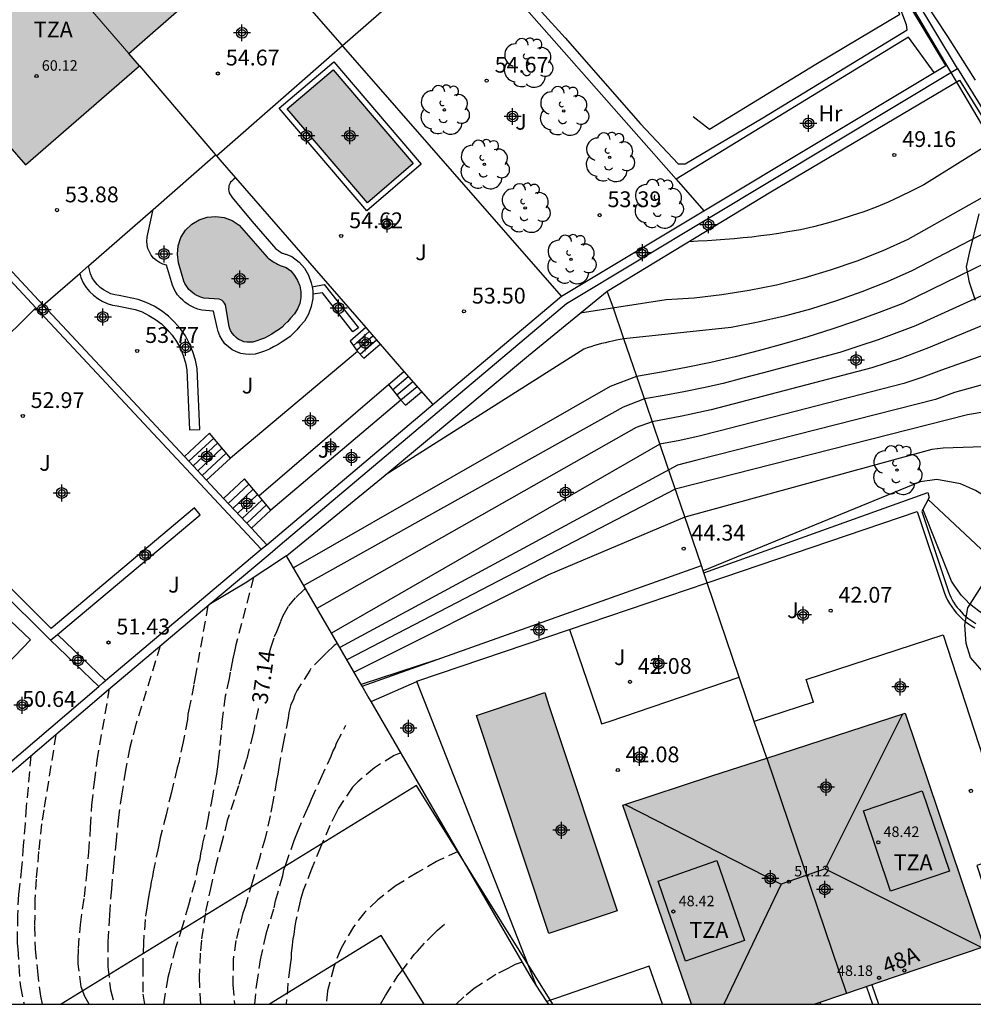
# Model space of a CAD drawing. Units: metres. Extents: x 579593 to 579945, y 4795040 to 4795291.
# Drawn here: x 579672 to 579718, y 4795040 to 4795087 of the extents above; entities that cross this region are included whole.
import ezdxf
from ezdxf.enums import TextEntityAlignment as Align

# ---------------------------------------------------------------- set-up
doc = ezdxf.new("R2010")
doc.units = ezdxf.units.M
doc.header["$MEASUREMENT"] = 0
doc.linetypes.add('TRAZOS_NORMALES', pattern=[0.75, 0.5, -0.25])
for name, color, linetype in [('010106', 9, 'Continuous'), ('020104', 34, 'Continuous'), ('020194', 31, 'TRAZOS_NORMALES'), ('020195', 30, 'TRAZOS_NORMALES'), ('020204', 9, 'Continuous'), ('020307', 24, 'Continuous'), ('020308', 9, 'Continuous'), ('050109', 4, 'Continuous'), ('060117', 9, 'Continuous'), ('060128', 7, 'Continuous'), ('060130', 9, 'Continuous'), ('060141', 9, 'Continuous'), ('060145', 9, 'Continuous'), ('070104', 3, 'Continuous'), ('070105', 6, 'Continuous'), ('070108', 9, 'Continuous'), ('070116', 6, 'Continuous'), ('080109', 9, 'Continuous'), ('080110', 9, 'Continuous'), ('080137', 9, 'Continuous'), ('080201', 9, 'Continuous'), ('080202', 9, 'Continuous'), ('080303', 9, 'Continuous'), ('080308', 9, 'Continuous'), ('080311', 9, 'Continuous'), ('100106', 63, 'Continuous'), ('100202', 3, 'Continuous'), ('100301', 7, 'Continuous'), ('120101', 1, 'Continuous'), ('990501', 21, 'Continuous'), ('990505', 151, 'Continuous'), ('C_Edificios', 5, 'Continuous'), ('Centroides', 1, 'Continuous')]:
    doc.layers.add(name, color=color, linetype=linetype)
for name, color, linetype, lineweight in [('020105', 24, 'Continuous', 30), ('080111', 7, 'Continuous', 30), ('080117', 7, 'Continuous', 20), ('080118', 7, 'Continuous', 30), ('120102', 8, 'Continuous', 30), ('120108', 7, 'Continuous', 30)]:
    doc.layers.add(name, color=color, linetype=linetype, lineweight=lineweight)
doc.styles.add('ARIAL', font='arial.ttf', dxfattribs={"height": 1})
doc.styles.add('ARIALI', font='ariali.ttf', dxfattribs={"height": 1})
doc.styles.get("Standard").update_dxf_attribs({"font": 'arial.ttf'})

# ---------------------------------------------------------------- blocks, each defined once
blk = doc.blocks.new('Centroide')
for points in [[(0.402, 0), (-0.402, 0)], [(0, -0.402), (0, 0.402)]]:
    blk.add_lwpolyline(points)
for radius in [0.256, 0.159]:
    blk.add_circle((0, 0), radius)
blk = doc.blocks.new('PUNTO')
blk.add_circle((0, 0), 0.075)
blk = doc.blocks.new('BloquePortal')
blk.add_circle((0, 0), 0.075)
at = {"flags": 5}
blk.add_attdef('INDICE', text='', height=0.75, dxfattribs=at).set_placement((0, 0), align=Align.MIDDLE_CENTER)
blk = doc.blocks.new('ARBOL')
blk.add_circle((0, 0), 0.0587)
for centre, radius, start, end in [((-0.28, 0.855), 0.3, 359.2878, 173.6078), ((0.097, 0.97), 0.21, 23.1565, 160.4665), ((0.438, 0.881), 0.24, 301.578, 139.328), ((-0.564, 0.381), 0.532, 92.28, 254.58), ((0.656, 0.288), 0.443, 319.8556, 114.7656), ((-0.091, 0.321), 0.12, 119.14, 310.56), ((0.819, -0.249), 0.383, 235.5275, 62.0275), ((-0.556, -0.339), 0.555, 142.64, 266.54), ((-0.039, -0.384), 0.21, 189.64, 323.88), ((-0.301, -0.676), 0.45, 213.78, 295.32), ((0.299, -0.624), 0.532, 224.67, 0.24)]:
    blk.add_arc(centre, radius, start, end)
blk = doc.blocks.new('COTAPU')
blk.add_circle((0, 0), 0.075)

msp = doc.modelspace()

# ---------------------------------------------------------------- hatches: boundary and pattern name
at = {"layer": '990501'}
h = msp.add_hatch(color=256, dxfattribs=at)
h.dxf.hatch_style = 1
h.paths.add_polyline_path([(579689.2, 4795095.68), (579689.74, 4795095.06), (579695.3, 4795099.89), (579687.42, 4795108.96), (579686.33, 4795108.01), (579684.32, 4795106.27), (579685.27, 4795105.17), (579682.802, 4795103.028), (579680.36, 4795100.91), (579679.42, 4795102.01), (579676.031, 4795099.069), (579672.69, 4795096.17), (579673.63, 4795095.08), (579671.093, 4795092.876), (579668.68, 4795090.78), (579667.74, 4795091.87), (579665.75, 4795090.15), (579664.66, 4795089.2), (579672.55, 4795080.13), (579677.97, 4795084.84), (579677.47, 4795085.42), (579680.11, 4795087.73), (579678.71, 4795089.33), (579682.049, 4795092.171), (579685.42, 4795095.04), (579686.72, 4795093.51)], flags=0)
h = msp.add_hatch(color=256, dxfattribs=at)
h.dxf.hatch_style = 1
h.paths.add_polyline_path([(579685.42, 4795095.04), (579686.72, 4795093.51), (579689.2, 4795095.68), (579689.74, 4795095.06), (579695.3, 4795099.89), (579687.42, 4795108.96), (579686.33, 4795108.01), (579684.32, 4795106.27), (579685.27, 4795105.17), (579682.802, 4795103.028), (579680.36, 4795100.91), (579679.42, 4795102.01), (579676.031, 4795099.069), (579672.69, 4795096.17), (579673.63, 4795095.08), (579671.093, 4795092.876), (579668.68, 4795090.78), (579667.74, 4795091.87), (579665.75, 4795090.15), (579664.66, 4795089.2), (579672.55, 4795080.13), (579677.97, 4795084.84), (579677.47, 4795085.42), (579680.11, 4795087.73), (579678.71, 4795089.33), (579682.049, 4795092.171)])
h = msp.add_hatch(color=256, dxfattribs=at)
h.dxf.hatch_style = 1
h.paths.add_polyline_path([(579714.34, 4795054.09), (579707.76, 4795051.94), (579705.16, 4795051.1), (579700.92, 4795049.72), (579704.195, 4795040.258), (579710.042, 4795040.258), (579712.759, 4795041.181), (579713.02, 4795041.27), (579718.07, 4795042.98)])
at = {"layer": '990505'}
h = msp.add_hatch(color=256, dxfattribs=at)
h.dxf.hatch_style = 1
h.paths.add_polyline_path([(579687.17, 4795084.65), (579684.99, 4795082.79), (579688.8, 4795078.33), (579690.97, 4795080.19)], flags=0)
h = msp.add_hatch(color=256, dxfattribs=at)
h.dxf.hatch_style = 1
h.paths.add_polyline_path([(579687.17, 4795084.65), (579684.99, 4795082.79), (579688.8, 4795078.33), (579690.97, 4795080.19)])
h = msp.add_hatch(color=256, dxfattribs=at)
h.dxf.hatch_style = 1
h.paths.add_polyline_path([(579685.58, 4795074.38), (579685.48, 4795074.64), (579685.34, 4795074.88), (579685.16, 4795075.09), (579684.94, 4795075.26), (579684.65, 4795075.35), (579684.59, 4795075.38), (579684.53, 4795075.41), (579684.47, 4795075.44), (579684.41, 4795075.47), (579684.35, 4795075.51), (579684.26, 4795075.564), (579684.19, 4795075.62), (579684.058, 4795075.708), (579682.71, 4795077.26), (579682.37, 4795077.48), (579681.99, 4795077.63), (579681.59, 4795077.68), (579681.18, 4795077.65), (579680.8, 4795077.52), (579680.45, 4795077.31), (579680.16, 4795077.02), (579679.94, 4795076.68), (579679.81, 4795076.29), (579679.77, 4795075.89), (579679.82, 4795075.48), (579680.07, 4795074.61), (579680.12, 4795074.5), (579680.18, 4795074.4), (579680.25, 4795074.3), (579680.32, 4795074.21), (579680.41, 4795074.13), (579680.5, 4795074.05), (579680.59, 4795073.98), (579680.7, 4795073.92), (579680.8, 4795073.87), (579680.91, 4795073.83), (579681.03, 4795073.8), (579681.781, 4795073.748), (579681.9, 4795073.68), (579682, 4795073.58), (579682.05, 4795073.48), (579682.07, 4795073.4), (579682.22, 4795072.53), (579682.25, 4795072.39), (579682.3, 4795072.26), (579682.37, 4795072.14), (579682.46, 4795072.02), (579682.56, 4795071.93), (579682.67, 4795071.84), (579682.8, 4795071.78), (579682.93, 4795071.73), (579683.07, 4795071.71), (579683.21, 4795071.7), (579683.35, 4795071.71), (579683.54, 4795071.77), (579683.72, 4795071.83), (579683.91, 4795071.9), (579684.08, 4795071.99), (579684.26, 4795072.08), (579684.42, 4795072.19), (579684.58, 4795072.3), (579684.74, 4795072.42), (579684.88, 4795072.56), (579685.02, 4795072.69), (579685.15, 4795072.84), (579685.33, 4795073.05), (579685.48, 4795073.29), (579685.58, 4795073.55), (579685.63, 4795073.83), (579685.63, 4795074.1)], flags=0)
h = msp.add_hatch(color=256, dxfattribs=at)
h.dxf.hatch_style = 1
h.paths.add_polyline_path([(579685.58, 4795074.38), (579685.48, 4795074.64), (579685.34, 4795074.88), (579685.16, 4795075.09), (579684.94, 4795075.26), (579684.65, 4795075.35), (579684.59, 4795075.38), (579684.53, 4795075.41), (579684.47, 4795075.44), (579684.41, 4795075.47), (579684.35, 4795075.51), (579684.26, 4795075.564), (579684.19, 4795075.62), (579684.058, 4795075.708), (579682.71, 4795077.26), (579682.37, 4795077.48), (579681.99, 4795077.63), (579681.59, 4795077.68), (579681.18, 4795077.65), (579680.8, 4795077.52), (579680.45, 4795077.31), (579680.16, 4795077.02), (579679.94, 4795076.68), (579679.81, 4795076.29), (579679.77, 4795075.89), (579679.82, 4795075.48), (579680.07, 4795074.61), (579680.12, 4795074.5), (579680.18, 4795074.4), (579680.25, 4795074.3), (579680.32, 4795074.21), (579680.5, 4795074.05), (579680.59, 4795073.98), (579680.7, 4795073.92), (579680.8, 4795073.87), (579680.91, 4795073.83), (579681.03, 4795073.8), (579681.781, 4795073.748), (579681.919, 4795073.669), (579682.039, 4795073.526), (579682.07, 4795073.4), (579682.22, 4795072.53), (579682.25, 4795072.39), (579682.3, 4795072.26), (579682.37, 4795072.14), (579682.46, 4795072.02), (579682.56, 4795071.93), (579682.67, 4795071.84), (579682.8, 4795071.78), (579682.93, 4795071.73), (579683.07, 4795071.71), (579683.21, 4795071.7), (579683.35, 4795071.71), (579683.54, 4795071.77), (579683.72, 4795071.83), (579683.91, 4795071.9), (579684.08, 4795071.99), (579684.26, 4795072.08), (579684.42, 4795072.19), (579684.58, 4795072.3), (579684.74, 4795072.42), (579684.88, 4795072.56), (579685.02, 4795072.69), (579685.15, 4795072.84), (579685.33, 4795073.05), (579685.48, 4795073.29), (579685.58, 4795073.55), (579685.63, 4795073.83), (579685.63, 4795074.1)])
h = msp.add_hatch(color=256, dxfattribs=at)
h.dxf.hatch_style = 1
h.paths.add_polyline_path([(579697.42, 4795054.45), (579697.22, 4795055.06), (579696.38, 4795054.78), (579693.98, 4795053.98), (579697.42, 4795043.62), (579700.66, 4795044.7)])

# ---------------------------------------------------------------- linework, layer by layer
at = {"layer": '010106'}
msp.add_lwpolyline([(579594.251, 4795040.26), (579944.241, 4795040.253), (579944.246, 4795290.246), (579594.256, 4795290.253)], close=True, dxfattribs=at)
at = {"layer": '020104'}
for points, elevation in [([(579718.67, 4795081.33), (579715.22, 4795079.18), (579714.66, 4795078.89), (579714.1, 4795078.62), (579713.53, 4795078.36), (579712.96, 4795078.12), (579712.37, 4795077.9), (579711.78, 4795077.7), (579711.19, 4795077.51), (579710.59, 4795077.34), (579709.98, 4795077.19), (579709.37, 4795077.05), (579708.76, 4795076.94), (579708.34, 4795076.87), (579707.91, 4795076.81), (579707.49, 4795076.75), (579707.06, 4795076.7), (579706.64, 4795076.66), (579706.21, 4795076.62), (579705.78, 4795076.58), (579705.36, 4795076.55), (579704.93, 4795076.52), (579704.5, 4795076.5), (579704.07, 4795076.48)], 49), ([(579719.76, 4795079.56), (579714.47, 4795076.59), (579713.27, 4795076.05), (579712.04, 4795075.56), (579710.78, 4795075.12), (579709.52, 4795074.74), (579708.23, 4795074.42), (579706.93, 4795074.16), (579705.63, 4795073.95), (579704.31, 4795073.8), (579702.99, 4795073.71), (579698.9, 4795073.08)], 48.5), ([(579720.16, 4795077.96), (579714.66, 4795075.1), (579713.48, 4795074.58), (579712.28, 4795074.1), (579711.07, 4795073.67), (579709.84, 4795073.28), (579708.6, 4795072.94), (579707.35, 4795072.65), (579706.08, 4795072.4), (579700.97, 4795071.86), (579700.8, 4795071.83), (579700.62, 4795071.8), (579700.44, 4795071.76), (579700.27, 4795071.72), (579700.1, 4795071.68), (579699.92, 4795071.64), (579699.75, 4795071.59), (579699.58, 4795071.55), (579699.41, 4795071.49), (579699.24, 4795071.44), (579699.07, 4795071.38), (579689.64, 4795065.39)], 48), ([(579720.23, 4795074.94), (579714.83, 4795072.49), (579713.94, 4795072.15), (579713.05, 4795071.82), (579712.14, 4795071.51), (579711.23, 4795071.22), (579707.54, 4795070.24), (579706.62, 4795069.99), (579705.7, 4795069.75), (579704.76, 4795069.54), (579703.83, 4795069.34), (579702.89, 4795069.17), (579701.95, 4795069.01), (579700.94, 4795068.62), (579685.77, 4795060.15)], 47), ([(579720.26, 4795073.43), (579715.45, 4795071.43), (579714.11, 4795070.93), (579712.75, 4795070.48), (579706.51, 4795068.86), (579705.13, 4795068.5), (579703.73, 4795068.19), (579702.32, 4795067.93), (579701.56, 4795067.65), (579686.4, 4795059.06)], 46.5), ([(579720.3, 4795071.88), (579716.07, 4795070.37), (579715.17, 4795070.04), (579714.27, 4795069.74), (579705.48, 4795067.48), (579704.56, 4795067.24), (579703.63, 4795067.03), (579702.69, 4795066.86), (579687.09, 4795057.88)], 46), ([(579720.34, 4795070.33), (579716.68, 4795069.31), (579715.78, 4795068.99), (579704.45, 4795066.1), (579703.52, 4795065.87), (579687.48, 4795057.2)], 45.5), ([(579720.42, 4795066.82), (579716.15, 4795066.67), (579715.6, 4795066.6), (579703.87, 4795063.4), (579697.4, 4795060.66), (579688.16, 4795056.03)], 44.5), ([(579720.5, 4795063.09), (579718.33, 4795064.26), (579717.68, 4795064.66), (579716.97, 4795064.98), (579715.85, 4795065.18), (579715.05, 4795065.07), (579704.75, 4795060.85)], 44), ([(579720.59, 4795059.41), (579720.37, 4795059.56), (579720.15, 4795059.72), (579719.95, 4795059.89), (579719.74, 4795060.06), (579719.54, 4795060.23), (579719.35, 4795060.41), (579719.16, 4795060.6), (579718.97, 4795060.79), (579718.8, 4795060.99), (579718.62, 4795061.19), (579718.46, 4795061.4), (579715.43, 4795064.23)], 43.5), ([(579720.63, 4795057.92), (579718.78, 4795058.4), (579718.53, 4795058.51), (579718.29, 4795058.64), (579718.05, 4795058.78), (579717.82, 4795058.94), (579717.61, 4795059.1), (579717.4, 4795059.28), (579717.2, 4795059.48), (579717.02, 4795059.68), (579716.85, 4795059.89), (579716.69, 4795060.12), (579716.54, 4795060.35), (579715.18, 4795063.77)], 43), ([(579692.07, 4795056.62), (579688.5, 4795055.45)], 44)]:
    msp.add_lwpolyline(points, dxfattribs=dict(at, elevation=elevation))
at = {"layer": '020105'}
for points, elevation in [([(579720.19, 4795076.45), (579714.22, 4795073.55), (579713.1, 4795073.12), (579711.98, 4795072.71), (579710.85, 4795072.33), (579709.72, 4795071.96), (579708.57, 4795071.62), (579707.42, 4795071.31), (579706.26, 4795071.01), (579705.1, 4795070.74), (579703.93, 4795070.5), (579702.76, 4795070.28), (579701.58, 4795070.08), (579700.32, 4795069.6), (579685.28, 4795060.99)], 47.5), ([(579720.37, 4795068.77), (579717.3, 4795068.25), (579703.42, 4795064.72), (579687.82, 4795056.61)], 45)]:
    msp.add_lwpolyline(points, dxfattribs=dict(at, elevation=elevation))
at = {"layer": '020194'}
for points, elevation in [([(579683.38, 4795060.523), (579682.611, 4795057.571), (579682.539, 4795057.328), (579682.501, 4795057.084), (579682.391, 4795056.58), (579682.281, 4795056.024), (579682.226, 4795055.728), (579682.042, 4795054.893), (579681.891, 4795053.797), (579681.771, 4795052.334), (579681.734, 4795052.108), (579681.695, 4795051.655), (579681.62, 4795051.185), (579681.435, 4795050.141), (579681.214, 4795049.046), (579681.049, 4795048.228), (579680.977, 4795047.968), (579680.939, 4795047.689), (579680.866, 4795047.411), (579680.829, 4795047.15), (579680.756, 4795046.872), (579680.591, 4795046.054), (579680.301, 4795044.96), (579679.994, 4795043.935), (579679.687, 4795042.928), (579679.379, 4795041.763), (579679.324, 4795041.52), (579679.12, 4795040.371), (579679.124, 4795040.259)], 37.64), ([(579681.222, 4795059.192), (579680.642, 4795055.971), (579680.549, 4795055.431), (579680.329, 4795054.318), (579680.274, 4795054.04), (579680.253, 4795053.779), (579680.051, 4795052.718), (579679.831, 4795051.744), (579679.758, 4795051.483), (579679.485, 4795050.336), (579679.23, 4795049.258), (579678.957, 4795048.163), (579678.865, 4795047.728), (579678.626, 4795046.546), (579678.589, 4795046.32), (579678.517, 4795046.077), (579678.497, 4795045.833), (579678.442, 4795045.607), (579678.368, 4795045.155), (579678.331, 4795044.928), (579678.237, 4795044.285), (579678.156, 4795043.187), (579678.127, 4795042.072), (579678.13, 4795040.73), (579678.214, 4795040.259)], 38.14), ([(579678.954, 4795057.279), (579677.793, 4795053.539), (579677.509, 4795052.451), (579677.3, 4795051.374), (579677.132, 4795050.249), (579676.97, 4795049.143), (579676.859, 4795048.053), (579676.749, 4795046.952), (579676.637, 4795045.74), (579676.543, 4795044.476), (579676.472, 4795043.223), (579676.471, 4795042.027), (579676.588, 4795040.947), (579676.768, 4795040.259)], 38.64), ([(579687.36, 4795057.4), (579687.22, 4795057.29), (579686.83, 4795056.93), (579686.64, 4795056.74), (579686.11, 4795056.21), (579686.054, 4795056.111)], 36.64), ([(579686.054, 4795056.111), (579685.461, 4795055.171), (579685.354, 4795054.946), (579685.264, 4795054.703), (579685.157, 4795054.495), (579685.066, 4795054.112), (579685.029, 4795053.851), (579684.808, 4795052.721), (579684.586, 4795051.503), (579684.548, 4795051.19), (579684.475, 4795050.877), (579684.308, 4795049.868), (579684.179, 4795049.207), (579683.941, 4795048.146), (579683.652, 4795047.138), (579683.327, 4795046.043), (579683.002, 4795044.931), (579682.876, 4795044.584), (579682.549, 4795043.281), (579682.417, 4795042.359), (579682.405, 4795041.174), (579682.475, 4795040.259)], 36.64), ([(579675.574, 4795040.259), (579675.374, 4795040.616), (579675.204, 4795041.089), (579675.091, 4795041.944), (579675.059, 4795042.171), (579675.061, 4795042.38), (579675.066, 4795042.903), (579675.165, 4795044.034), (579675.353, 4795045.357), (579675.469, 4795046.419), (579675.568, 4795047.481), (579675.65, 4795048.666), (579675.713, 4795049.727), (579675.829, 4795050.806), (579675.961, 4795051.833), (579676.55, 4795055.252)], 39.14), ([(579683.451, 4795040.259), (579683.538, 4795041.214), (579683.725, 4795042.363), (579683.981, 4795043.597), (579684.36, 4795044.83), (579684.433, 4795045.161), (579684.777, 4795046.377), (579684.832, 4795046.638), (579684.922, 4795046.898), (579685.317, 4795048.027), (579685.478, 4795048.426), (579685.871, 4795049.381), (579686.05, 4795049.762), (579686.139, 4795050.005), (579686.585, 4795050.977), (579687.067, 4795052.035), (579687.156, 4795052.261), (579687.263, 4795052.451), (579687.334, 4795052.66), (579687.773, 4795053.515)], 36.14), ([(579672.81, 4795052.058), (579672.592, 4795049.638), (579672.532, 4795048.837), (579672.451, 4795047.792), (579672.371, 4795046.747), (579672.256, 4795045.738), (579672.218, 4795045.477), (579672.173, 4795044.466), (579672.162, 4795043.421), (579672.159, 4795043.159), (579672.191, 4795042.88), (579672.234, 4795042.078), (579672.311, 4795041.101), (579672.485, 4795040.259)], 40.14), ([(579690.38, 4795052.2), (579690.06, 4795052.07), (579689.125, 4795051.482)], 35.64), ([(579689.125, 4795051.482), (579688.344, 4795050.819), (579688.08, 4795050.561), (579687.424, 4795049.574), (579687.335, 4795049.383), (579687.015, 4795048.742), (579686.569, 4795047.718), (579686.14, 4795046.677), (579685.746, 4795045.652), (579685.601, 4795045.148), (579685.4, 4795044.227), (579685.345, 4795043.983), (579685.306, 4795043.565), (579685.251, 4795043.357), (579685.212, 4795042.922), (579685.175, 4795042.695), (579685.172, 4795042.451), (579685.135, 4795042.243), (579685.115, 4795041.999), (579685.02, 4795041.234), (579684.936, 4795040.259)], 35.64), ([(579693.1, 4795047.51), (579692.23, 4795047.11), (579692.084, 4795047.031)], 35.14), ([(579692.084, 4795047.031), (579691.178, 4795046.515), (579690.161, 4795045.898), (579689.283, 4795045.21), (579688.666, 4795044.623), (579688.136, 4795043.932), (579687.533, 4795042.892), (579687.193, 4795042.024), (579686.902, 4795040.895), (579686.84, 4795040.259)], 35.14), ([(579696.15, 4795042.26), (579695.81, 4795042.14), (579695.459, 4795041.958)], 34.14), ([(579695.459, 4795041.958), (579694.891, 4795041.666), (579693.873, 4795040.997), (579693.381, 4795040.601), (579693.007, 4795040.258)], 34.14)]:
    msp.add_lwpolyline(points, dxfattribs=dict(at, elevation=elevation))
at = {"layer": '020195'}
for points, elevation in [([(579684.691, 4795058.459), (579684.8, 4795058.73), (579685.06, 4795059.18), (579685.4, 4795059.58), (579685.78, 4795059.96), (579685.85, 4795060.01)], 37.14), ([(579684.116, 4795056.853), (579684.209, 4795057.189), (579684.389, 4795057.727), (579684.496, 4795057.97), (579684.691, 4795058.459)], 37.14), ([(579683.607, 4795054.302), (579683.604, 4795054.267), (579683.365, 4795053.119), (579683.056, 4795051.885), (579682.677, 4795050.634), (579682.461, 4795049.974), (579682.137, 4795048.984), (579681.883, 4795047.958), (579681.611, 4795046.933), (579681.373, 4795045.889), (579681.099, 4795044.603), (579680.911, 4795043.298), (579680.852, 4795042.689), (579680.805, 4795041.539), (579680.847, 4795040.493), (579680.865, 4795040.259)], 37.14), ([(579673.997, 4795053.072), (579673.427, 4795049.49), (579673.316, 4795048.829), (579673.18, 4795047.506), (579673.062, 4795046.2), (579673, 4795045.242), (579672.987, 4795043.97), (579673.009, 4795042.889), (579673.12, 4795041.825), (579673.265, 4795040.638), (579673.341, 4795040.259)], 39.64), ([(579689.425, 4795040.258), (579689.654, 4795040.674), (579690.239, 4795041.609), (579690.397, 4795041.799), (579691.016, 4795042.612), (579691.175, 4795042.785), (579691.633, 4795043.286), (579691.791, 4795043.441), (579692.126, 4795043.768), (579692.456, 4795044.064)], 34.64)]:
    msp.add_lwpolyline(points, dxfattribs=dict(at, elevation=elevation))
at = {"layer": '050109', "flags": 128}
for points in [[(579687.17, 4795084.65), (579690.97, 4795080.19), (579688.8, 4795078.33), (579684.99, 4795082.79), (579687.17, 4795084.65)], [(579679.82, 4795075.48), (579679.77, 4795075.89), (579679.81, 4795076.29), (579679.94, 4795076.68), (579680.16, 4795077.02), (579680.45, 4795077.31), (579680.8, 4795077.52), (579681.18, 4795077.65), (579681.59, 4795077.68), (579681.99, 4795077.63), (579682.37, 4795077.48), (579682.71, 4795077.26), (579684.03, 4795075.74), (579684.08, 4795075.7), (579684.13, 4795075.66), (579684.19, 4795075.62), (579684.24, 4795075.58), (579684.3, 4795075.54), (579684.35, 4795075.51), (579684.41, 4795075.47), (579684.47, 4795075.44), (579684.53, 4795075.41), (579684.59, 4795075.38), (579684.65, 4795075.35), (579684.94, 4795075.26), (579685.16, 4795075.09), (579685.34, 4795074.88), (579685.48, 4795074.64), (579685.58, 4795074.38), (579685.63, 4795074.1), (579685.63, 4795073.83), (579685.58, 4795073.55), (579685.48, 4795073.29), (579685.33, 4795073.05), (579685.15, 4795072.84), (579685.02, 4795072.69), (579684.88, 4795072.56), (579684.74, 4795072.42), (579684.58, 4795072.3), (579684.42, 4795072.19), (579684.26, 4795072.08), (579684.08, 4795071.99), (579683.91, 4795071.9), (579683.72, 4795071.83), (579683.54, 4795071.77), (579683.35, 4795071.71), (579683.21, 4795071.7), (579683.07, 4795071.71), (579682.93, 4795071.73), (579682.8, 4795071.78), (579682.67, 4795071.84), (579682.56, 4795071.93), (579682.46, 4795072.02), (579682.37, 4795072.14), (579682.3, 4795072.26), (579682.25, 4795072.39), (579682.22, 4795072.53), (579682.07, 4795073.4), (579682.05, 4795073.48), (579682.01, 4795073.56), (579681.96, 4795073.62), (579681.9, 4795073.68), (579681.83, 4795073.72), (579681.75, 4795073.75), (579681.03, 4795073.8), (579680.91, 4795073.83), (579680.8, 4795073.87), (579680.7, 4795073.92), (579680.59, 4795073.98), (579680.5, 4795074.05), (579680.41, 4795074.13), (579680.32, 4795074.21), (579680.25, 4795074.3), (579680.18, 4795074.4), (579680.12, 4795074.5), (579680.07, 4795074.61), (579679.82, 4795075.48)]]:
    msp.add_lwpolyline(points, dxfattribs=at)
at = {"layer": '050109'}
for points in [[(579697.42, 4795043.62), (579693.98, 4795053.98), (579696.38, 4795054.78)], [(579696.38, 4795054.78), (579697.22, 4795055.06), (579697.42, 4795054.45)], [(579697.42, 4795054.45), (579700.66, 4795044.7), (579697.42, 4795043.62)]]:
    msp.add_lwpolyline(points, dxfattribs=at)
at = {"layer": '060117', "flags": 128}
for points in [[(579688.719, 4795072.399), (579687.98, 4795071.75), (579688.32, 4795071.26)], [(579688.32, 4795071.26), (579688.63, 4795070.95), (579689.398, 4795071.618)], [(579688.32, 4795071.26), (579682.29, 4795066.2)], [(579680.105, 4795066.275), (579681.3, 4795067.39)], [(579682.29, 4795066.2), (579681.3, 4795067.39)], [(579681.157, 4795065.148), (579682.29, 4795066.2)], [(579683.286, 4795062.866), (579684.21, 4795063.73)]]:
    msp.add_lwpolyline(points, dxfattribs=at)
at = {"layer": '060128', "flags": 128}
msp.add_lwpolyline([(579693.693, 4795091.117), (579698.19, 4795086.17), (579701.76, 4795082.08), (579703.55, 4795080.17), (579703.89, 4795080.17), (579707.58, 4795082.37), (579714.43, 4795086.54), (579714.4, 4795086.78), (579714.01, 4795087.82), (579710.76, 4795093.06), (579706.02, 4795100.27), (579705.11, 4795101.15)], dxfattribs=at)
at = {"layer": '060130', "flags": 128}
for points in [[(579687.614, 4795085.792), (579693.4, 4795090.86)], [(579681.634, 4795080.553), (579687.614, 4795085.792)], [(579687.2, 4795085.03), (579691.35, 4795080.16), (579688.77, 4795077.95), (579684.61, 4795082.82), (579687.2, 4795085.03)], [(579678.619, 4795078.016), (579681.587, 4795080.607)], [(579682.529, 4795079.519), (579682.42, 4795079.42), (579682.35, 4795079.36), (579682.3, 4795079.3), (579682.26, 4795079.22), (579682.22, 4795079.14), (579682.21, 4795079.06), (579682.2, 4795078.97), (579682.21, 4795078.88), (579682.23, 4795078.8), (579682.27, 4795078.72), (579682.32, 4795078.65), (579682.37, 4795078.58), (579683.3, 4795077.46), (579684.45, 4795076.14), (579684.49, 4795076.11), (579684.53, 4795076.09), (579684.57, 4795076.06), (579684.59, 4795076.04), (579684.65, 4795076), (579684.74, 4795075.94), (579684.77, 4795075.94), (579684.78, 4795075.93), (579684.89, 4795075.88), (579684.92, 4795075.88), (579685.21, 4795075.78), (579685.56, 4795075.51), (579685.81, 4795075.22), (579686, 4795074.89), (579686.13, 4795074.53), (579686.17, 4795074.34)], [(579675.549, 4795075.336), (579678.619, 4795078.016)], [(579686.21, 4795073.99), (579686.21, 4795073.78), (579686.13, 4795073.4), (579686, 4795073.03), (579685.8, 4795072.71), (579685.59, 4795072.46), (579685.44, 4795072.29), (579685.28, 4795072.14), (579685.12, 4795071.98), (579684.92, 4795071.83), (579684.75, 4795071.72), (579684.55, 4795071.59), (579684.34, 4795071.48), (579684.14, 4795071.37), (579683.91, 4795071.28), (579683.72, 4795071.22), (579683.46, 4795071.14), (579683.21, 4795071.12), (579683.01, 4795071.13), (579682.78, 4795071.17), (579682.57, 4795071.25), (579682.37, 4795071.34), (579682.19, 4795071.49), (579682.03, 4795071.63), (579681.89, 4795071.81), (579681.78, 4795072.01), (579681.7, 4795072.22), (579681.66, 4795072.4), (579681.48, 4795073.18), (579680.93, 4795073.23), (579680.74, 4795073.28), (579680.58, 4795073.34), (579680.43, 4795073.41), (579680.28, 4795073.5), (579680.12, 4795073.61), (579680.03, 4795073.7), (579679.9, 4795073.82), (579679.78, 4795073.96), (579679.7, 4795074.08), (579679.61, 4795074.23), (579679.53, 4795074.41), (579679.25, 4795075.36), (579679.08, 4795075.41), (579678.92, 4795075.49), (579678.77, 4795075.59), (579678.64, 4795075.7), (579678.53, 4795075.84), (579678.44, 4795076), (579678.37, 4795076.16), (579678.33, 4795076.33), (579678.32, 4795076.51), (579678.33, 4795076.69), (579678.37, 4795076.86), (579678.619, 4795078.016)], [(579675.13, 4795074.97), (579675.549, 4795075.336)], [(579675.13, 4795074.97), (579675.19, 4795074.78), (579675.3, 4795074.53), (579675.44, 4795074.31), (579675.59, 4795074.12), (579675.78, 4795073.94), (579675.99, 4795073.78), (579676.2, 4795073.65), (579676.44, 4795073.55), (579676.69, 4795073.47), (579676.91, 4795073.44), (579677.77, 4795073.26), (579678.1, 4795073.14), (579678.42, 4795072.98), (579678.73, 4795072.78), (579679.02, 4795072.57), (579679.28, 4795072.31), (579679.52, 4795072.04), (579679.73, 4795071.74), (579679.91, 4795071.42), (579680.05, 4795071.08), (579680.15, 4795070.73), (579680.22, 4795070.39), (579680.35, 4795067.54), (579680.84, 4795067.56), (579680.71, 4795070.45), (579680.63, 4795070.85), (579680.51, 4795071.25), (579680.35, 4795071.63), (579680.15, 4795072), (579679.91, 4795072.34), (579679.64, 4795072.65), (579679.34, 4795072.94), (579679.01, 4795073.19), (579678.66, 4795073.41), (579678.29, 4795073.59), (579677.9, 4795073.73), (579677, 4795073.92), (579676.8, 4795073.95), (579676.61, 4795074.01), (579676.43, 4795074.09), (579676.26, 4795074.19), (579676.1, 4795074.31), (579675.96, 4795074.45), (579675.84, 4795074.6), (579675.73, 4795074.77), (579675.65, 4795074.95), (579675.59, 4795075.14), (579675.549, 4795075.336)], [(579673.401, 4795073.461), (579675.13, 4795074.97)], [(579686.17, 4795074.34), (579686.74, 4795074.45), (579688.37, 4795072.39), (579688.1, 4795072.19), (579686.67, 4795074.05), (579686.21, 4795073.99)], [(579686.17, 4795074.34), (579686.21, 4795074.15), (579686.21, 4795073.99)], [(579664.879, 4795065.249), (579673.049, 4795073.339)], [(579683.637, 4795064.408), (579689.79, 4795069.7)]]:
    msp.add_lwpolyline(points, dxfattribs=at)
at = {"layer": '060130'}
for points in [[(579698.391, 4795058.057), (579699.85, 4795053.8)], [(579709.98, 4795054.6), (579709.63, 4795055.68), (579716.14, 4795057.8), (579719.52, 4795047.43), (579717.74, 4795046.85), (579719.28, 4795042.14), (579718.54, 4795041.9), (579718.99, 4795040.5)], [(579700.28, 4795053.69), (579706.46, 4795055.8)], [(579696.813, 4795041.169), (579691.138, 4795055.595)], [(579709.98, 4795054.6), (579707.17, 4795053.68)], [(579699.85, 4795053.8), (579699.92, 4795053.57), (579700.28, 4795053.69)], [(579702.18, 4795042.07), (579697.321, 4795040.39)], [(579702.81, 4795040.258), (579702.18, 4795042.07)]]:
    msp.add_lwpolyline(points, dxfattribs=at)
at = {"layer": '060141', "flags": 128}
for points in [[(579688.127, 4795071.537), (579688.886, 4795072.207)], [(579688.279, 4795071.319), (579689.059, 4795072.009)], [(579688.45, 4795071.13), (579689.226, 4795071.816)], [(579689.988, 4795069.448), (579690.737, 4795070.078)], [(579690.186, 4795069.197), (579690.946, 4795069.837)], [(579691.161, 4795069.591), (579690.38, 4795068.95), (579690.61, 4795068.72), (579691.366, 4795069.354)], [(579680.317, 4795066.048), (579681.5, 4795067.15)], [(579680.52, 4795065.83), (579681.691, 4795066.921)], [(579680.737, 4795065.598), (579681.89, 4795066.68)], [(579680.94, 4795065.38), (579682.09, 4795066.44)], [(579682.185, 4795064.046), (579683.166, 4795064.966)], [(579682.407, 4795063.808), (579683.377, 4795064.717)], [(579682.625, 4795063.575), (579683.583, 4795064.473)], [(579682.847, 4795063.337), (579683.793, 4795064.223)], [(579683.064, 4795063.104), (579683.999, 4795063.979)]]:
    msp.add_lwpolyline(points, dxfattribs=at)
at = {"layer": '060145', "flags": 128}
msp.add_lwpolyline([(579660.94, 4795045.22), (579672.79, 4795057.56), (579668.34, 4795061.78)], dxfattribs=at)
at = {"layer": '070104', "flags": 128}
msp.add_lwpolyline([(579715.72, 4795084.52), (579714.49, 4795086.19), (579703.464, 4795079.443)], dxfattribs=at)
at = {"layer": '070105', "flags": 128}
for points in [[(579715.72, 4795084.52), (579716.27, 4795084.85), (579706.27, 4795101.44), (579703.66, 4795105.42), (579696.04, 4795116.94)], [(579704.778, 4795077.952), (579715.72, 4795084.52)], [(579667.981, 4795079.27), (579673.401, 4795073.461)], [(579698.01, 4795073.89), (579704.778, 4795077.952)], [(579673.401, 4795073.461), (579680.105, 4795066.275)], [(579691.902, 4795068.738), (579698.01, 4795073.89)], [(579684.014, 4795062.086), (579691.902, 4795068.738)], [(579680.105, 4795066.275), (579681.157, 4795065.148)], [(579681.157, 4795065.148), (579681.968, 4795064.278)], [(579681.968, 4795064.278), (579683.286, 4795062.866)], [(579683.286, 4795062.866), (579684.014, 4795062.086)], [(579676.36, 4795055.63), (579683.754, 4795061.866)], [(579683.754, 4795061.866), (579684.014, 4795062.086)], [(579674.071, 4795057.819), (579676.36, 4795055.63)], [(579662.455, 4795043.754), (579676.04, 4795055.35)]]:
    msp.add_lwpolyline(points, dxfattribs=at)
at = {"layer": '070105'}
for points in [[(579684.65, 4795062.08), (579692.11, 4795068.37), (579698.25, 4795073.55), (579705, 4795077.6), (579716.823, 4795084.706)], [(579716.823, 4795084.706), (579720.34, 4795079.02), (579720.65, 4795065.94), (579720.77, 4795060.65)], [(579700.19, 4795074.13), (579707.96, 4795078.84), (579716.92, 4795084.16)], [(579716.92, 4795084.16), (579718.21, 4795082.07), (579720.14, 4795078.96), (579720.27, 4795073.19), (579720.41, 4795067.49), (579720.51, 4795062.86)], [(579684.96, 4795061.56), (579689.64, 4795065.39), (579696.44, 4795071.08), (579700.19, 4795074.13)], [(579704.78, 4795060.75), (579715.41, 4795064.57)], [(579715.41, 4795064.57), (579715.48, 4795064.32), (579715.13, 4795063.66)], [(579704.94, 4795060.28), (579714.91, 4795063.67), (579716.2, 4795059.79), (579716.27, 4795059.62), (579716.35, 4795059.45), (579716.45, 4795059.29), (579716.55, 4795059.13), (579716.66, 4795058.98), (579716.78, 4795058.83), (579716.91, 4795058.7), (579717.04, 4795058.57), (579717.19, 4795058.44), (579717.34, 4795058.33), (579717.49, 4795058.23), (579717.64, 4795058.14)], [(579715.13, 4795063.66), (579716.39, 4795059.86), (579716.44, 4795059.73), (579716.5, 4795059.6), (579716.57, 4795059.47), (579716.64, 4795059.35), (579716.72, 4795059.23), (579716.81, 4795059.11), (579716.9, 4795059), (579717, 4795058.89), (579717.1, 4795058.79), (579717.2, 4795058.69), (579717.31, 4795058.6), (579717.5, 4795058.47), (579717.69, 4795058.35)], [(579681.27, 4795059.23), (579684.17, 4795061.67), (579684.65, 4795062.08)], [(579684.96, 4795061.56), (579682.99, 4795060.26)], [(579688.55, 4795055.37), (579704.66, 4795061.09)], [(579704.78, 4795060.75), (579704.66, 4795061.09)], [(579682.99, 4795060.26), (579681.27, 4795059.23)], [(579698.391, 4795058.057), (579704.94, 4795060.28)], [(579691.138, 4795055.595), (579691.15, 4795055.6), (579698.391, 4795058.057)], [(579688.82, 4795054.89), (579688.55, 4795055.37)], [(579688.97, 4795054.64), (579691.138, 4795055.595)], [(579688.97, 4795054.64), (579688.82, 4795054.89)], [(579712.759, 4795041.181), (579713.074, 4795040.258)]]:
    msp.add_lwpolyline(points, dxfattribs=at)
at = {"layer": '070108', "flags": 128}
for points in [[(579687.614, 4795085.792), (579682.05, 4795092.17), (579682.049, 4795092.171)], [(579698.01, 4795073.89), (579687.66, 4795085.74), (579687.614, 4795085.792)]]:
    msp.add_lwpolyline(points, dxfattribs=at)
at = {"layer": '070108'}
for points in [[(579700.97, 4795071.86), (579700.48, 4795073.32), (579700.19, 4795074.13)], [(579704.66, 4795061.09), (579703.86, 4795063.45), (579703.04, 4795065.84), (579702.03, 4795068.79), (579700.97, 4795071.86)], [(579688.55, 4795055.37), (579687.2, 4795057.69), (579685.92, 4795059.89), (579684.96, 4795061.56)], [(579704.94, 4795060.28), (579704.78, 4795060.75)], [(579706.46, 4795055.8), (579704.94, 4795060.28)], [(579707.17, 4795053.68), (579706.46, 4795055.8)], [(579696.813, 4795041.169), (579696.59, 4795041.51), (579694.85, 4795044.5), (579688.97, 4795054.64)], [(579707.76, 4795051.94), (579707.17, 4795053.68)], [(579697.321, 4795040.39), (579696.813, 4795041.169)], [(579697.407, 4795040.258), (579697.36, 4795040.33), (579697.321, 4795040.39)]]:
    msp.add_lwpolyline(points, dxfattribs=at)
at = {"layer": '070116', "flags": 128}
for points in [[(579716.823, 4795084.706), (579706.62, 4795101.66), (579704, 4795105.65), (579696.36, 4795117.2)], [(579693.4, 4795090.86), (579703.464, 4795079.443)], [(579704.27, 4795082.42), (579705.04, 4795081.83), (579710.1, 4795084.92), (579714.09, 4795087.29), (579713.74, 4795087.98)], [(579677.97, 4795084.84), (579681.587, 4795080.607)], [(579681.587, 4795080.607), (579681.634, 4795080.553)], [(579681.634, 4795080.553), (579681.79, 4795080.37), (579682.529, 4795079.519)], [(579682.529, 4795079.519), (579688.719, 4795072.399)], [(579703.464, 4795079.443), (579704.778, 4795077.952)], [(579669.13, 4795077.54), (579673.049, 4795073.339)], [(579673.049, 4795073.339), (579683.754, 4795061.866)], [(579688.719, 4795072.399), (579689.398, 4795071.618)], [(579689.398, 4795071.618), (579690.528, 4795070.318)], [(579689.79, 4795069.7), (579690.528, 4795070.318)], [(579690.528, 4795070.318), (579691.902, 4795068.738)], [(579689.79, 4795069.7), (579690.38, 4795068.95), (579684.21, 4795063.73)], [(579674.071, 4795057.819), (579680.85, 4795063.51), (579680.58, 4795063.83), (579673.77, 4795058.11), (579666.24, 4795065.59), (579665.3, 4795064.82)], [(579683.637, 4795064.408), (579682.96, 4795065.21), (579681.968, 4795064.278)], [(579665.6, 4795064.52), (579666.21, 4795065.03), (579673.75, 4795057.55)], [(579684.21, 4795063.73), (579683.637, 4795064.408)], [(579658.996, 4795040.259), (579676.5, 4795055.21), (579681.27, 4795059.23)], [(579673.75, 4795057.55), (579674.071, 4795057.819)], [(579673.75, 4795057.55), (579676.04, 4795055.35)], [(579676.04, 4795055.35), (579676.23, 4795055.52), (579676.36, 4795055.63)]]:
    msp.add_lwpolyline(points, dxfattribs=at)
at = {"layer": '080109'}
for points in [[(579714.21, 4795054.04), (579710.54, 4795046.69), (579717.98, 4795042.95)], [(579701.04, 4795049.75), (579708.45, 4795045.96)], [(579710.54, 4795046.69), (579708.45, 4795045.96), (579705.728, 4795040.258)]]:
    msp.add_lwpolyline(points, dxfattribs=at)
at = {"layer": '080110'}
for points in [[(579713.64, 4795045.63), (579712.36, 4795049.45), (579715.15, 4795050.39), (579716.44, 4795046.57)], [(579705.39, 4795047.08), (579706.7, 4795043.28), (579703.91, 4795042.31), (579702.6, 4795046.11)]]:
    msp.add_lwpolyline(points, close=True, dxfattribs=at)
at = {"layer": '080111', "flags": 128}
for points in [[(579668.68, 4795090.78), (579667.74, 4795091.87), (579665.75, 4795090.15), (579664.66, 4795089.2), (579672.55, 4795080.13), (579677.97, 4795084.84)], [(579677.47, 4795085.42), (579680.11, 4795087.73)], [(579677.97, 4795084.84), (579677.47, 4795085.42)]]:
    msp.add_lwpolyline(points, dxfattribs=at)
at = {"layer": '080111'}
for points in [[(579707.76, 4795051.94), (579714.34, 4795054.09)], [(579714.34, 4795054.09), (579718.07, 4795042.98)], [(579705.16, 4795051.1), (579707.76, 4795051.94)], [(579704.195, 4795040.258), (579700.92, 4795049.72), (579705.16, 4795051.1)], [(579718.07, 4795042.98), (579713.02, 4795041.27)], [(579713.02, 4795041.27), (579712.759, 4795041.181)], [(579711.555, 4795040.772), (579710.042, 4795040.258)], [(579712.759, 4795041.181), (579711.555, 4795040.772)]]:
    msp.add_lwpolyline(points, dxfattribs=at)
at = {"layer": '080117', "flags": 128}
msp.add_lwpolyline([(579677.47, 4795085.42), (579674.22, 4795089.18), (579671.093, 4795092.876)], dxfattribs=at)
at = {"layer": '080118'}
msp.add_lwpolyline([(579707.76, 4795051.94), (579711.555, 4795040.772)], dxfattribs=at)
at = {"layer": '080137'}
for points in [[(579712.5, 4795041.09), (579712.781, 4795040.258)], [(579710.331, 4795040.258), (579710.3, 4795040.35)]]:
    msp.add_lwpolyline(points, dxfattribs=at)
at = {"layer": '100106', "color": 63}
for points in [[(579717.674, 4795084.151), (579716.37, 4795086.228), (579714.119, 4795089.651), (579713.12, 4795090.814), (579712.252, 4795091.986), (579711.332, 4795093.058), (579710.852, 4795093.538), (579707.763, 4795098.333), (579707.752, 4795098.952), (579707.892, 4795099.78), (579708.191, 4795100.324), (579708.479, 4795100.725), (579708.806, 4795101.066), (579709.67, 4795101.522), (579710.34, 4795101.738), (579711.027, 4795101.63), (579711.934, 4795101.236), (579712.717, 4795100.671), (579714.286, 4795098.834), (579715.413, 4795097.355), (579716.259, 4795095.971), (579718.971, 4795092.119)], [(579717.68, 4795073.68), (579717.39, 4795074.54), (579717.25, 4795075.29), (579717.39, 4795075.93), (579717.85, 4795077.8)], [(579717.99, 4795056.1), (579717.44, 4795056.73), (579717.24, 4795057.4), (579717.18, 4795058.26), (579717.32, 4795059.08), (579719.01, 4795061.74)]]:
    msp.add_lwpolyline(points, dxfattribs=at)
at = {"layer": '120101', "flags": 128}
msp.add_lwpolyline([(579719.746, 4795079.058), (579714.736, 4795087.538), (579696.316, 4795117.328), (579691.566, 4795125.158), (579690.812, 4795126.398), (579687.996, 4795131.028), (579679.406, 4795127.128), (579672.126, 4795123.775)], dxfattribs=at)
at = {"layer": '120101'}
msp.add_lwpolyline([(579697.596, 4795040.258), (579691.13, 4795050.644), (579674.253, 4795040.259)], dxfattribs=at)
at = {"layer": '120102'}
msp.add_lwpolyline([(579691.485, 4795040.258), (579689.453, 4795043.522), (579684.15, 4795040.259)], dxfattribs=at)
at = {"layer": '120108'}
msp.add_lwpolyline([(579691.485, 4795040.258), (579689.453, 4795043.522), (579684.15, 4795040.259)], dxfattribs=at)

# ---------------------------------------------------------------- block references
at = {"layer": '020204'}
for p in [(579681.69, 4795084.47, 54.67), (579694.46, 4795084.13, 54.67), (579713.82, 4795080.6, 49.16), (579674.05, 4795077.98, 53.88), (579699.83, 4795077.74, 53.39), (579687.55, 4795076.75, 54.62), (579693.38, 4795073.17, 53.5), (579677.86, 4795071.29, 53.77), (579672.43, 4795068.2, 52.97), (579703.82, 4795061.9, 44.34), (579710.8, 4795058.95, 42.06), (579676.5, 4795057.44, 51.43), (579701.27, 4795055.57, 42.08), (579700.69, 4795051.38, 42.08), (579717.46, 4795050.39, 42.08)]:
    msp.add_blockref('COTAPU', p, dxfattribs=at)
at = {"layer": '080201'}
for p in [(579673.08, 4795084.35, 60.12), (579713.06, 4795047.95, 48.41), (579708.82, 4795046.08, 51.11), (579703.33, 4795044.66, 48.41), (579713.1, 4795041.51, 48.18)]:
    msp.add_blockref('PUNTO', p, dxfattribs=at)
at = {"layer": '080202', "rotation": 359.9987685915977}
msp.add_blockref('BloquePortal', (579714.295, 4795041.861), dxfattribs=at)
at = {"layer": '100202'}
for p in [(579696.41, 4795084.97), (579692.45, 4795082.74), (579698.12, 4795082.69), (579700.3, 4795080.49), (579694.35, 4795080.15), (579696.29, 4795078.08), (579702.62, 4795078.28), (579698.47, 4795075.64), (579713.95, 4795065.63)]:
    msp.add_blockref('ARBOL', p, dxfattribs=at)
at = {"layer": 'C_Edificios', "rotation": 359.9987685839998}
for p in [(579710.578, 4795050.566), (579707.934, 4795046.224)]:
    msp.add_blockref('Centroide', p, dxfattribs=at)
at = {"layer": 'Centroides'}
for p in [(579682.837, 4795086.399), (579695.692, 4795082.428), (579709.743, 4795082.097), (579685.904, 4795081.512), (579687.965, 4795081.51), (579689.729, 4795077.319), (579679.135, 4795075.894), (579701.854, 4795075.956), (579682.741, 4795074.709), (579673.37, 4795073.245), (579687.427, 4795073.327), (579676.232, 4795072.902), (579688.687, 4795071.679), (579680.153, 4795071.462), (579712.012, 4795070.858), (579686.091, 4795067.971), (579687.051, 4795066.734), (579681.166, 4795066.276), (579688.044, 4795066.228), (579674.278, 4795064.54), (579698.203, 4795064.562), (579683.065, 4795064.045), (579678.244, 4795061.595), (579709.488, 4795058.748), (579675.05, 4795056.592), (579702.631, 4795056.436), (579672.404, 4795054.459), (579690.747, 4795053.366), (579698.007, 4795048.522), (579710.521, 4795045.714)]:
    msp.add_blockref('Centroide', p, dxfattribs=at)
at = {"layer": 'Centroides', "rotation": 359.9987685915977}
for p in [(579704.995, 4795077.286), (579696.946, 4795058.034), (579714.107, 4795055.331), (579701.718, 4795051.99)]:
    msp.add_blockref('Centroide', p, dxfattribs=at)

# ---------------------------------------------------------------- texts
at = {"layer": '020307', "style": 'ARIALI'}
msp.add_text('37.14', height=0.75, rotation=81.7148, dxfattribs=at).set_placement((579684.035, 4795054.483))
at = {"layer": '020308', "style": 'ARIAL'}
for s, p in [('54.67', (579682.07, 4795084.85)), ('54.67', (579694.84, 4795084.51)), ('49.16', (579714.2, 4795080.98)), ('53.88', (579674.43, 4795078.35)), ('53.39', (579700.2, 4795078.12)), ('54.62', (579687.93, 4795077.12)), ('53.50', (579693.76, 4795073.54)), ('53.77', (579678.24, 4795071.67)), ('52.97', (579672.8, 4795068.58)), ('44.34', (579704.19, 4795062.28)), ('42.07', (579711.17, 4795059.33)), ('51.43', (579676.87, 4795057.82)), ('42.08', (579701.64, 4795055.95)), ('50.64', (579672.4, 4795054.38)), ('42.08', (579701.06, 4795051.75))]:
    msp.add_text(s, height=0.75, dxfattribs=at).set_placement(p)
at = {"layer": '080303', "style": 'ARIAL'}
for s, p in [('60.12', (579673.33, 4795084.6)), ('48.42', (579713.31, 4795048.2)), ('51.12', (579709.07, 4795046.33)), ('48.42', (579703.58, 4795044.91)), ('48.18', (579711.101, 4795041.601))]:
    msp.add_text(s, height=0.5, dxfattribs=at).set_placement(p)
at = {"layer": '080308', "style": 'ARIALI'}
msp.add_text('48A', height=0.75, rotation=21.5223, dxfattribs=at).set_placement((579713.44, 4795041.684))
at = {"layer": '080311', "style": 'ARIAL'}
for p in [(579672.95, 4795086.18), (579713.79, 4795046.62), (579704.09, 4795043.41)]:
    msp.add_text('TZA', height=0.75, rotation=359.99, dxfattribs=at).set_placement(p)
at = {"layer": '100301', "style": 'ARIAL'}
for s, p in [('Hr', (579710.22, 4795082.2)), ('J', (579695.82, 4795081.8)), ('J', (579691.07, 4795075.6)), ('J', (579682.83, 4795069.27)), ('J', (579686.44, 4795066.22)), ('J', (579673.21, 4795065.6)), ('J', (579679.33, 4795059.81)), ('J', (579708.73, 4795058.6)), ('J', (579700.51, 4795056.37))]:
    msp.add_text(s, height=0.75, dxfattribs=at).set_placement(p)

doc.saveas('drawing.dxf')
